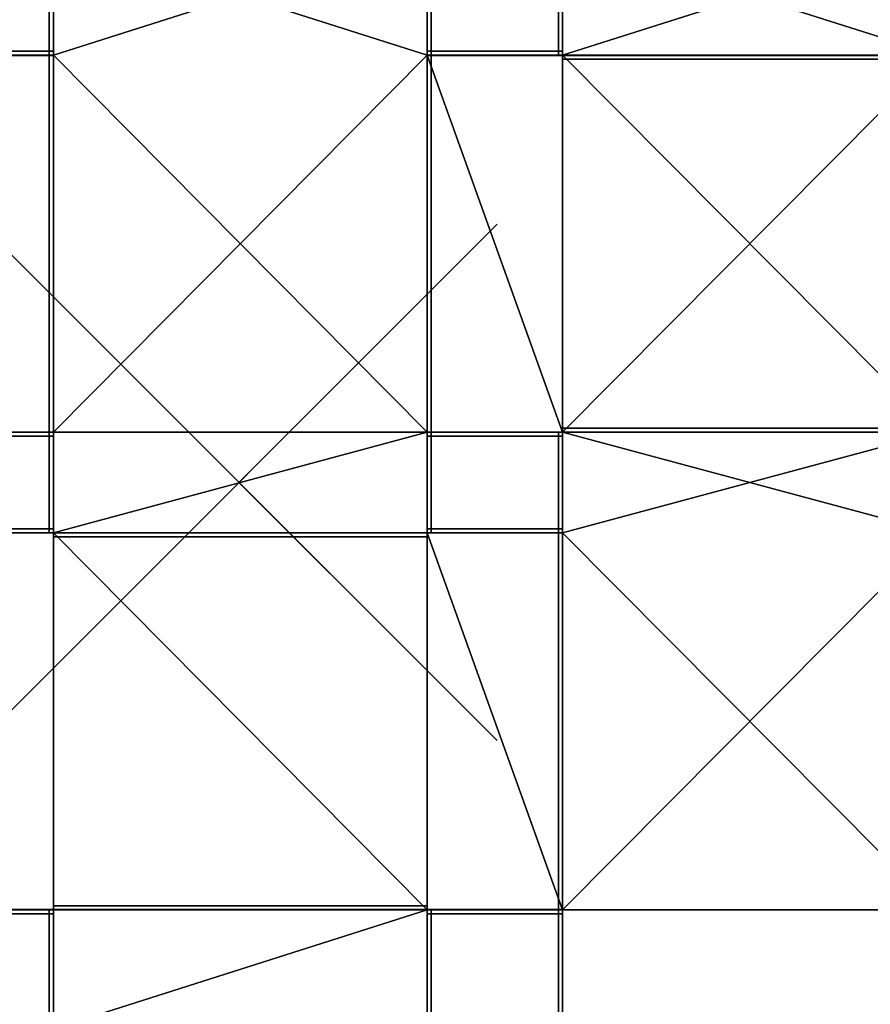
# Model space of a CAD drawing. Units: inches. Extents: x -5.7 to 5.7, y -6.1 to 6.1.
# Drawn here: x -0.8 to 2.4, y -2 to 1.8 of the extents above; entities that cross this region are included whole.
import ezdxf

# ---------------------------------------------------------------- set-up
doc = ezdxf.new("R2010")
doc.units = ezdxf.units.IN
doc.header["$MEASUREMENT"] = 0
doc.header["$PDMODE"] = 3
doc.layers.add('Knoll Snaps', color=7, linetype='Continuous')
doc.layers.add('Knoll Studio Chair Cushion', color=2, linetype='Continuous')

msp = doc.modelspace()

# ---------------------------------------------------------------- linework, layer by layer
at = {"layer": 'Knoll Snaps'}
for p, q in [((-0.3535, -0.3535), (0.3535, 0.3535)), ((-0.3535, 0.3535), (0.3535, -0.3535))]:
    msp.add_line(p, q, dxfattribs=at)
at = {"layer": 'Knoll Studio Chair Cushion'}
msp.add_point((0, 0), dxfattribs=at)
for points in [[(1.2377, 4.0269, 13.136), (1.2377, 3.5659, 13.071), (1.2377, 1.6549, 12.9759)], [(1.2533, 4.0269, 13.136), (1.2377, 4.0269, 13.136), (1.2377, 1.6549, 12.9759), (1.2533, 1.6549, 12.9759)], [(1.2533, 4.0269, 13.136), (2.7033, 4.0269, 13.136), (2.7033, 1.6549, 12.9759), (1.2533, 1.6549, 12.9759)], [(1.2533, 1.6549, 12.9759), (1.2533, 1.6543, 12.9916), (1.2533, 4.0254, 13.1516), (1.2533, 4.0269, 13.136)], [(1.2533, 4.0269, 13.0893), (1.2533, 4.0269, 13.136), (1.2533, 1.6549, 12.9759), (1.2533, 3.5659, 13.071)], [(2.7033, 4.0254, 13.1516), (1.2533, 4.0254, 13.1516), (1.2533, 1.6543, 12.9916), (2.7033, 1.6543, 12.9916)], [(-0.7191, 1.6555, 12.9138), (-0.7191, 2.1167, 12.9344), (-0.7191, 3.5672, 13.0321), (0.7288, 2.1167, 12.9344)], [(0.7288, 1.6549, 12.9294), (0.7288, 2.1159, 12.95), (0.7288, 3.5659, 13.0477), (-0.7191, 2.1159, 12.95)], [(1.2377, 3.5659, 13.071), (1.2377, 2.1159, 12.9733), (1.2377, 2.1159, 12.95), (1.2377, 1.6549, 12.9759)], [(1.2533, 1.6555, 12.9138), (1.2533, 2.1167, 12.9344), (2.7033, 3.5672, 13.0321), (2.7033, 2.1167, 12.9344)], [(1.2533, 3.5659, 13.0477), (1.2533, 2.1159, 12.95), (2.7033, 1.6549, 12.9294), (2.7033, 2.1159, 12.95)], [(1.2533, 3.5659, 13.071), (1.2533, 1.6549, 12.9759), (1.2533, 2.1159, 12.95), (1.2533, 2.1159, 12.9733)], [(-0.7348, 2.1159, 12.9966), (-0.7348, 2.1159, 12.95), (-0.7348, 1.6549, 12.9294), (-0.7348, 1.6549, 12.9527)], [(-0.7348, 2.1159, 12.9966), (-0.7348, 1.6549, 12.9527), (-0.7348, -0.1954, 12.9439)], [(-0.7191, 1.6549, 12.9294), (-0.7348, 1.6549, 12.9294), (-0.7348, 2.1159, 12.95), (-0.7191, 2.1159, 12.95)], [(-0.7191, 2.1159, 12.9966), (-0.7348, 2.1159, 12.9966), (-0.7348, -0.1954, 12.9439), (-0.7191, -0.1954, 12.9439)], [(0.7288, 2.1167, 12.9344), (0.7288, 1.6555, 12.9138), (0.7288, 0.1954, 12.8818), (-0.7191, 1.6555, 12.9138)], [(-0.7191, 2.1159, 12.95), (-0.7191, 2.1167, 12.9344), (-0.7191, 1.6555, 12.9138), (-0.7191, 1.6549, 12.9294)], [(-0.7191, 0.1954, 12.8974), (0.7288, 1.6549, 12.9294), (-0.7191, 2.1159, 12.95), (-0.7191, 1.6549, 12.9294)], [(0.7288, -0.1954, 12.9439), (-0.7191, -0.1954, 12.9439), (-0.7191, 2.1159, 12.9966), (0.7288, 2.1159, 12.9966)], [(-0.7191, -0.1954, 12.9439), (-0.7191, -0.1953, 12.9596), (-0.7191, 2.1151, 13.0122), (-0.7191, 2.1159, 12.9966)], [(-0.7191, 2.1159, 12.95), (-0.7191, 2.1159, 12.9966), (-0.7191, -0.1954, 12.9439), (-0.7191, 1.6549, 12.9527)], [(-0.7191, 2.1159, 12.95), (-0.7191, 1.6549, 12.9527), (-0.7191, 1.6549, 12.9294)], [(-0.7191, -0.1953, 12.9596), (0.7288, -0.1953, 12.9596), (0.7288, 2.1151, 13.0122), (-0.7191, 2.1151, 13.0122)], [(0.7288, 2.1159, 12.95), (0.7288, 1.6549, 12.9294), (0.7288, 1.6555, 12.9138), (0.7288, 2.1167, 12.9344)], [(0.7288, -0.1954, 12.9439), (0.7288, 2.1159, 12.9966), (0.7288, 2.1151, 13.0122), (0.7288, -0.1953, 12.9596)], [(0.7288, 1.6549, 12.9294), (0.7288, 1.6549, 12.9527), (0.7288, 2.1159, 12.9966), (0.7288, 2.1159, 12.95)], [(0.7288, 2.1159, 12.9966), (0.7288, 1.6549, 12.9527), (0.7288, 0.1954, 12.9207), (0.7288, -0.1954, 12.9439)], [(0.7288, 2.1159, 12.95), (0.7444, 2.1159, 12.95), (0.7444, 1.6549, 12.9294), (0.7288, 1.6549, 12.9294)], [(0.7288, -0.1954, 12.9439), (0.7444, -0.1954, 12.9439), (0.7444, 2.1159, 12.9966), (0.7288, 2.1159, 12.9966)], [(0.7444, 1.6549, 12.9294), (0.7444, 2.1159, 12.95), (0.7444, 2.1159, 12.9966), (0.7444, 1.6549, 12.9527)], [(0.7444, 2.1159, 12.9966), (0.7444, -0.1954, 12.9439), (0.7444, 0.1954, 12.9207), (0.7444, 1.6549, 12.9527)], [(1.2377, 2.1159, 12.95), (1.2377, 1.6549, 12.9294), (1.2377, 1.6549, 12.9759)], [(1.2533, 1.6549, 12.9294), (1.2377, 1.6549, 12.9294), (1.2377, 2.1159, 12.95), (1.2533, 2.1159, 12.95)], [(1.2533, 0.1954, 12.8818), (1.2533, 1.6555, 12.9138), (2.7033, 2.1167, 12.9344), (2.7033, 1.6555, 12.9138)], [(1.2533, 2.1159, 12.95), (1.2533, 2.1167, 12.9344), (1.2533, 1.6555, 12.9138), (1.2533, 1.6549, 12.9294)], [(1.2533, 2.1159, 12.95), (1.2533, 1.6549, 12.9294), (2.7033, 0.1954, 12.8974), (2.7033, 1.6549, 12.9294)], [(1.2533, 1.6549, 12.9759), (1.2533, 1.6549, 12.9294), (1.2533, 2.1159, 12.95)], [(-3.2181, 0.1954, 12.9207), (-3.2181, 1.6549, 12.9527), (-0.7191, 1.6549, 12.9527), (-0.7191, 0.1954, 12.9207)], [(-3.2181, 1.6549, 12.9527), (-3.2181, 1.6543, 12.9683), (-0.7191, 1.6543, 12.9683), (-0.7191, 1.6549, 12.9527)], [(-3.2181, 1.6543, 12.9683), (-3.2181, 0.1953, 12.9363), (-0.7191, 0.1953, 12.9363), (-0.7191, 1.6543, 12.9683)], [(-0.7191, 1.6705, 12.9294), (-1.2436, 1.6705, 12.9294), (-1.2436, 1.6705, 12.9527), (-0.7191, 1.6705, 12.9527)], [(-1.2436, 1.6549, 12.9294), (-1.2436, 1.6705, 12.9294), (-0.7191, 1.6705, 12.9294), (-0.7191, 1.6549, 12.9294)], [(-0.7191, 1.6549, 12.9527), (-0.7191, 1.6705, 12.9527), (-1.2436, 1.6705, 12.9527), (-1.2436, 1.6549, 12.9527)], [(-0.7191, 0.1954, 12.8818), (-1.2436, 0.1954, 12.8818), (-1.2436, 1.6555, 12.9138), (-0.7191, 1.6555, 12.9138)], [(-1.2436, 1.6549, 12.9294), (-0.7191, 1.6549, 12.9294), (-0.7191, 1.6555, 12.9138), (-1.2436, 1.6555, 12.9138)], [(-1.2436, 0.1954, 12.8974), (-0.7191, 0.1954, 12.8974), (-0.7191, 1.6549, 12.9294), (-1.2436, 1.6549, 12.9294)], [(-0.7191, 1.6549, 12.9294), (-0.7191, 1.6549, 12.9527), (-1.2436, 1.6549, 12.9527), (-1.2436, 1.6549, 12.9294)], [(-0.7348, 1.6549, 12.9527), (-0.7348, 0.1954, 12.9207), (-0.7348, -0.1954, 12.8974), (-0.7348, -0.1954, 12.9439)], [(-0.7191, 1.6549, 12.9294), (-0.7191, 1.6549, 12.9527), (-0.7348, 1.6549, 12.9527), (-0.7348, 1.6549, 12.9294)], [(-0.7191, 0.1954, 12.9207), (-0.7348, 0.1954, 12.9207), (-0.7348, 1.6549, 12.9527), (-0.7191, 1.6549, 12.9527)], [(-0.7191, 1.6549, 12.9527), (-0.7191, 1.6549, 12.9294), (-0.7191, 1.6705, 12.9294), (-0.7191, 1.6705, 12.9527)], [(-0.7191, -0.1954, 12.8818), (-0.7191, 0.1954, 12.8818), (-0.7191, 1.6555, 12.9138), (0.7288, 0.1954, 12.8818)], [(-0.7191, 0.1954, 12.8974), (0.7288, 0.1954, 12.8974), (1.2533, 0.1954, 12.8974), (0.7288, 1.6549, 12.9294)], [(-0.7191, 0.1954, 12.9207), (-0.7191, 1.6549, 12.9527), (-0.7191, 1.6543, 12.9683), (-0.7191, 0.1953, 12.9363)], [(-0.7191, 1.6549, 12.9527), (-0.7191, -0.1954, 12.9439), (-0.7191, -0.1954, 12.8974), (-0.7191, 0.1954, 12.9207)], [(1.2533, 1.6705, 12.9527), (1.2533, 1.6705, 12.9294), (0.7288, 1.6705, 12.9294), (0.7288, 1.6705, 12.9527)], [(0.7288, 1.6549, 12.9294), (0.7288, 1.6705, 12.9294), (1.2533, 1.6705, 12.9294), (1.2533, 1.6549, 12.9294)], [(0.7288, 1.6549, 12.9527), (0.7288, 1.6705, 12.9527), (0.7288, 1.6705, 12.9294), (0.7288, 1.6549, 12.9294)], [(0.7288, 1.6549, 12.9527), (1.2533, 1.6549, 12.9527), (1.2533, 1.6705, 12.9527), (0.7288, 1.6705, 12.9527)], [(0.7288, 1.6555, 12.9138), (1.2533, 1.6555, 12.9138), (1.2533, 0.1954, 12.8818), (0.7288, 0.1954, 12.8818)], [(1.2533, 1.6549, 12.9294), (1.2533, 1.6555, 12.9138), (0.7288, 1.6555, 12.9138), (0.7288, 1.6549, 12.9294)], [(1.2533, 0.1954, 12.8974), (1.2533, 1.6549, 12.9294), (0.7288, 1.6549, 12.9294)], [(3.2278, 1.6549, 12.9527), (3.2278, 0.1954, 12.9207), (0.7288, 0.1954, 12.9207), (0.7288, 1.6549, 12.9527)], [(0.7288, 1.6549, 12.9527), (0.7288, 1.6543, 12.9683), (3.2278, 1.6543, 12.9683), (3.2278, 1.6549, 12.9527)], [(0.7288, 0.1954, 12.9207), (0.7288, 0.1953, 12.9363), (0.7288, 1.6543, 12.9683), (0.7288, 1.6549, 12.9527)], [(0.7288, 1.6549, 12.9527), (0.7288, 1.6549, 12.9294), (0.7444, 1.6549, 12.9294), (0.7444, 1.6549, 12.9527)], [(0.7288, 1.6549, 12.9527), (0.7444, 1.6549, 12.9527), (0.7444, 0.1954, 12.9207), (0.7288, 0.1954, 12.9207)], [(1.2533, 1.6549, 12.9527), (0.7288, 1.6549, 12.9527), (0.7288, 1.6549, 12.9294), (1.2533, 1.6549, 12.9294)], [(3.2278, 1.6543, 12.9683), (0.7288, 1.6543, 12.9683), (0.7288, 0.1953, 12.9363), (3.2278, 0.1953, 12.9363)], [(1.2533, 1.6549, 12.9294), (1.2533, 1.6549, 12.9759), (1.2377, 1.6549, 12.9759), (1.2377, 1.6549, 12.9294)], [(1.2533, 1.6549, 12.9527), (1.2533, 1.6549, 12.9294), (1.2533, 1.6705, 12.9294), (1.2533, 1.6705, 12.9527)], [(1.2533, -0.1954, 12.8818), (1.2533, 0.1954, 12.8818), (2.7033, 1.6555, 12.9138), (2.7033, 0.1954, 12.8818)], [(1.2533, 1.6549, 12.9294), (1.2533, 0.1954, 12.8974), (2.7033, -0.1954, 12.8974), (2.7033, 0.1954, 12.8974)], [(2.7033, 1.6549, 12.9759), (2.7033, 1.6543, 12.9916), (1.2533, 1.6543, 12.9916), (1.2533, 1.6549, 12.9759)], [(1.2533, 1.6549, 12.9759), (2.7033, 1.6549, 12.9759), (2.7033, 1.6549, 12.9527), (1.2533, 1.6549, 12.9527)], [(1.2533, 1.6549, 12.9759), (1.2533, 1.6549, 12.9527), (1.2533, 1.6393, 12.9527), (1.2533, 1.6393, 12.9759)], [(2.7033, 1.6549, 12.9527), (2.7033, 1.6393, 12.9527), (1.2533, 1.6393, 12.9527), (1.2533, 1.6549, 12.9527)], [(1.2533, 1.6549, 12.9759), (1.2533, 1.6393, 12.9759), (2.7033, 1.6393, 12.9759), (2.7033, 1.6549, 12.9759)], [(1.2533, 1.6393, 12.9759), (1.2533, 1.6393, 12.9527), (2.7033, 1.6393, 12.9527), (2.7033, 1.6393, 12.9759)], [(-3.2181, 0.1954, 12.9207), (-0.7191, 0.1954, 12.9207), (-0.7191, 0.1953, 12.9363), (-3.2181, 0.1953, 12.9363)], [(-1.2436, 0.1954, 12.8974), (-1.2436, 0.1954, 12.8818), (-0.7191, 0.1954, 12.8818), (-0.7191, 0.1954, 12.8974)], [(-1.2436, 0.1954, 12.9207), (-0.7191, 0.1954, 12.9207), (-0.7191, 0.1954, 12.8974), (-1.2436, 0.1954, 12.8974)], [(-0.7191, 0.1954, 12.8974), (-0.7191, 0.1798, 12.8974), (-1.2436, 0.1798, 12.8974), (-1.2436, 0.1954, 12.8974)], [(-1.2436, 0.1954, 12.9207), (-1.2436, 0.1798, 12.9207), (-0.7191, 0.1798, 12.9207), (-0.7191, 0.1954, 12.9207)], [(-0.7348, -0.1954, 12.8974), (-0.7348, 0.1954, 12.9207), (-0.7348, 0.1954, 12.8974)], [(-0.7191, 0.1954, 12.9207), (-0.7191, 0.1954, 12.8974), (-0.7348, 0.1954, 12.8974), (-0.7348, 0.1954, 12.9207)], [(-0.7191, -0.1954, 12.8974), (-0.7348, -0.1954, 12.8974), (-0.7348, 0.1954, 12.8974), (-0.7191, 0.1954, 12.8974)], [(0.7288, 0.1954, 12.8818), (0.7288, -0.1954, 12.8818), (0.7288, -1.6555, 12.9138), (-0.7191, -0.1954, 12.8818)], [(-0.7191, -0.1954, 12.8974), (0.7288, -0.1954, 12.8974), (0.7288, 0.1954, 12.8974), (-0.7191, 0.1954, 12.8974)], [(-0.7191, 0.1954, 12.8974), (-0.7191, 0.1954, 12.8818), (-0.7191, -0.1954, 12.8818), (-0.7191, -0.1954, 12.8974)], [(-0.7191, 0.1954, 12.9207), (-0.7191, -0.1954, 12.8974), (-0.7191, 0.1954, 12.8974)], [(-0.7191, 0.1954, 12.8974), (-0.7191, 0.1954, 12.9207), (-0.7191, 0.1798, 12.9207), (-0.7191, 0.1798, 12.8974)], [(0.7288, -0.1954, 12.8974), (0.7288, -0.1954, 12.8818), (0.7288, 0.1954, 12.8818), (0.7288, 0.1954, 12.8974)], [(0.7288, 0.1954, 12.8974), (0.7288, 0.1954, 12.8818), (1.2533, 0.1954, 12.8818), (1.2533, 0.1954, 12.8974)], [(0.7288, 0.1954, 12.9207), (3.2278, 0.1954, 12.9207), (3.2278, 0.1953, 12.9363), (0.7288, 0.1953, 12.9363)], [(0.7288, 0.1954, 12.8974), (0.7288, -0.1954, 12.8974), (0.7288, -0.1954, 12.9439), (0.7288, 0.1954, 12.9207)], [(0.7288, 0.1954, 12.8974), (0.7444, 0.1954, 12.8974), (0.7444, -0.1954, 12.8974), (0.7288, -0.1954, 12.8974)], [(0.7288, 0.1954, 12.8974), (0.7288, 0.1954, 12.9207), (0.7444, 0.1954, 12.9207), (0.7444, 0.1954, 12.8974)], [(0.7288, 0.1954, 12.9207), (1.2533, 0.1954, 12.9207), (1.2533, 0.1954, 12.8974), (0.7288, 0.1954, 12.8974)], [(0.7288, 0.1954, 12.9207), (0.7288, 0.1954, 12.8974), (0.7288, 0.1798, 12.8974), (0.7288, 0.1798, 12.9207)], [(1.2533, 0.1954, 12.8974), (1.2533, 0.1798, 12.8974), (0.7288, 0.1798, 12.8974), (0.7288, 0.1954, 12.8974)], [(1.2533, 0.1954, 12.9207), (0.7288, 0.1954, 12.9207), (0.7288, 0.1798, 12.9207), (1.2533, 0.1798, 12.9207)], [(0.7444, -0.1954, 12.9439), (0.7444, -0.1954, 12.8974), (0.7444, 0.1954, 12.8974), (0.7444, 0.1954, 12.9207)], [(1.2377, 0.1954, 12.8974), (1.2377, -0.1954, 12.9207), (1.2377, -1.6549, 12.9527), (1.2377, 0.1954, 12.9439)], [(1.2377, 0.1954, 12.9439), (1.2377, -1.6549, 12.9527), (1.2377, -2.1159, 12.95), (1.2377, -2.1159, 12.9966)], [(1.2377, 0.1954, 12.8974), (1.2377, -0.1954, 12.8974), (1.2377, -0.1954, 12.9207)], [(1.2533, 0.1954, 12.9439), (1.2533, 0.1954, 12.8974), (1.2377, 0.1954, 12.8974), (1.2377, 0.1954, 12.9439)], [(1.2533, -0.1954, 12.8974), (1.2377, -0.1954, 12.8974), (1.2377, 0.1954, 12.8974), (1.2533, 0.1954, 12.8974)], [(1.2533, 0.1954, 12.9439), (1.2377, 0.1954, 12.9439), (1.2377, -2.1159, 12.9966), (1.2533, -2.1159, 12.9966)], [(2.7033, 0.211, 12.9207), (1.2533, 0.211, 12.9207), (1.2533, 0.211, 12.9439), (2.7033, 0.211, 12.9439)], [(1.2533, 0.1954, 12.9207), (1.2533, 0.211, 12.9207), (2.7033, 0.211, 12.9207), (2.7033, 0.1954, 12.9207)], [(1.2533, 0.1954, 12.9439), (1.2533, 0.211, 12.9439), (1.2533, 0.211, 12.9207), (1.2533, 0.1954, 12.9207)], [(2.7033, 0.1954, 12.9439), (2.7033, 0.211, 12.9439), (1.2533, 0.211, 12.9439), (1.2533, 0.1954, 12.9439)], [(1.2533, -1.6555, 12.9138), (1.2533, -0.1954, 12.8818), (2.7033, 0.1954, 12.8818), (2.7033, -0.1954, 12.8818)], [(1.2533, 0.1954, 12.8974), (1.2533, -0.1954, 12.8974), (2.7033, -1.6549, 12.9294), (2.7033, -0.1954, 12.8974)], [(1.2533, 0.1954, 12.8974), (1.2533, 0.1954, 12.8818), (1.2533, -0.1954, 12.8818), (1.2533, -0.1954, 12.8974)], [(1.2533, 0.1954, 12.9439), (2.7033, 0.1954, 12.9439), (2.7033, -2.1159, 12.9966), (1.2533, -2.1159, 12.9966)], [(1.2533, 0.1954, 12.9439), (1.2533, -2.1159, 12.9966), (1.2533, -2.1151, 13.0122), (1.2533, 0.1953, 12.9596)], [(1.2533, 0.1954, 12.9439), (1.2533, 0.1953, 12.9596), (2.7033, 0.1953, 12.9596), (2.7033, 0.1954, 12.9439)], [(1.2533, 0.1954, 12.9207), (1.2533, 0.1798, 12.9207), (1.2533, 0.1798, 12.8974), (1.2533, 0.1954, 12.8974)], [(1.2533, 0.1954, 12.8974), (1.2533, 0.1954, 12.9439), (1.2533, -1.6549, 12.9527), (1.2533, -0.1954, 12.9207)], [(1.2533, 0.1954, 12.9439), (1.2533, -2.1159, 12.9966), (1.2533, -2.1159, 12.95), (1.2533, -1.6549, 12.9527)], [(1.2533, -0.1954, 12.9207), (1.2533, -0.1954, 12.8974), (1.2533, 0.1954, 12.8974)], [(2.7033, 0.1954, 12.9207), (2.7033, 0.1954, 12.9439), (1.2533, 0.1954, 12.9439), (1.2533, 0.1954, 12.9207)], [(1.2533, -2.1151, 13.0122), (2.7033, -2.1151, 13.0122), (2.7033, 0.1953, 12.9596), (1.2533, 0.1953, 12.9596)], [(-1.2436, 0.1798, 12.8974), (-0.7191, 0.1798, 12.8974), (-0.7191, 0.1798, 12.9207), (-1.2436, 0.1798, 12.9207)], [(0.7288, 0.1798, 12.8974), (1.2533, 0.1798, 12.8974), (1.2533, 0.1798, 12.9207), (0.7288, 0.1798, 12.9207)], [(-0.7191, -0.1798, 12.8974), (-1.2436, -0.1798, 12.8974), (-1.2436, -0.1798, 12.9207), (-0.7191, -0.1798, 12.9207)], [(-1.2436, -0.1954, 12.8974), (-1.2436, -0.1798, 12.8974), (-0.7191, -0.1798, 12.8974), (-0.7191, -0.1954, 12.8974)], [(-0.7191, -0.1954, 12.9207), (-0.7191, -0.1798, 12.9207), (-1.2436, -0.1798, 12.9207), (-1.2436, -0.1954, 12.9207)], [(-0.7191, -0.1954, 12.9207), (-0.7191, -0.1954, 12.8974), (-0.7191, -0.1798, 12.8974), (-0.7191, -0.1798, 12.9207)], [(1.2533, -0.1798, 12.9207), (1.2533, -0.1798, 12.8974), (0.7288, -0.1798, 12.8974), (0.7288, -0.1798, 12.9207)], [(0.7288, -0.1954, 12.8974), (0.7288, -0.1798, 12.8974), (1.2533, -0.1798, 12.8974), (1.2533, -0.1954, 12.8974)], [(0.7288, -0.1954, 12.8974), (0.7288, -0.1954, 12.9207), (0.7288, -0.1798, 12.9207), (0.7288, -0.1798, 12.8974)], [(1.2533, -0.1954, 12.9207), (1.2533, -0.1798, 12.9207), (0.7288, -0.1798, 12.9207), (0.7288, -0.1954, 12.9207)], [(1.2533, -0.1954, 12.9207), (1.2533, -0.1954, 12.8974), (1.2533, -0.1798, 12.8974), (1.2533, -0.1798, 12.9207)], [(-1.2436, -1.6543, 12.9683), (1.2533, -1.6543, 12.9683), (1.2533, -0.1953, 12.9363), (-1.2436, -0.1953, 12.9363)], [(-1.2436, -0.1954, 12.9207), (-1.2436, -0.1953, 12.9363), (1.2533, -0.1953, 12.9363), (1.2533, -0.1954, 12.9207)], [(-0.7191, -1.6555, 12.9138), (-1.2436, -1.6555, 12.9138), (-1.2436, -0.1954, 12.8818), (-0.7191, -0.1954, 12.8818)], [(-0.7191, -0.1954, 12.8974), (-1.2436, -0.1954, 12.8974), (-1.2436, -1.6549, 12.9294), (-0.7191, -1.6549, 12.9294)], [(-0.7191, -0.1954, 12.8974), (-0.7191, -0.1954, 12.8818), (-1.2436, -0.1954, 12.8818), (-1.2436, -0.1954, 12.8974)], [(1.2533, -1.6549, 12.9527), (-1.2436, -1.6549, 12.9527), (-1.2436, -0.1954, 12.9207), (1.2533, -0.1954, 12.9207)], [(-0.7191, -0.1954, 12.9207), (-1.2436, -0.1954, 12.9207), (-1.2436, -0.1954, 12.8974), (-0.7191, -0.1954, 12.8974)], [(-0.7191, -0.1954, 12.8974), (-0.7191, -0.1954, 12.9439), (-0.7348, -0.1954, 12.9439), (-0.7348, -0.1954, 12.8974)], [(-0.7191, -0.1954, 12.9439), (0.7288, -0.1954, 12.9439), (0.7288, -0.1953, 12.9596), (-0.7191, -0.1953, 12.9596)], [(-0.7191, -2.1167, 12.9344), (-0.7191, -1.6555, 12.9138), (-0.7191, -0.1954, 12.8818), (0.7288, -1.6555, 12.9138)], [(0.7288, -0.1954, 12.9207), (-0.7191, -0.1954, 12.9207), (-0.7191, -0.1954, 12.9439), (0.7288, -0.1954, 12.9439)], [(-0.7191, -0.1954, 12.9439), (-0.7191, -0.211, 12.9439), (0.7288, -0.211, 12.9439), (0.7288, -0.1954, 12.9439)], [(-0.7191, -0.1954, 12.9439), (-0.7191, -0.1954, 12.9207), (-0.7191, -0.211, 12.9207), (-0.7191, -0.211, 12.9439)], [(0.7288, -0.1954, 12.9207), (0.7288, -0.211, 12.9207), (-0.7191, -0.211, 12.9207), (-0.7191, -0.1954, 12.9207)], [(0.7288, -0.211, 12.9207), (0.7288, -0.211, 12.9439), (-0.7191, -0.211, 12.9439), (-0.7191, -0.211, 12.9207)], [(0.7288, -0.1954, 12.8818), (1.2533, -0.1954, 12.8818), (1.2533, -1.6555, 12.9138), (0.7288, -1.6555, 12.9138)], [(2.7033, -1.6549, 12.9294), (1.2533, -0.1954, 12.8974), (0.7288, -0.1954, 12.8974), (1.2533, -1.6549, 12.9294)], [(0.7288, -0.1954, 12.8974), (0.7288, -1.6549, 12.9294), (1.2533, -1.6549, 12.9294)], [(1.2533, -0.1954, 12.8974), (1.2533, -0.1954, 12.8818), (0.7288, -0.1954, 12.8818), (0.7288, -0.1954, 12.8974)], [(0.7288, -0.1954, 12.9439), (0.7288, -0.211, 12.9439), (0.7288, -0.211, 12.9207), (0.7288, -0.1954, 12.9207)], [(0.7288, -0.1954, 12.9439), (0.7288, -0.1954, 12.8974), (0.7444, -0.1954, 12.8974), (0.7444, -0.1954, 12.9439)], [(1.2533, -0.1954, 12.9207), (0.7288, -0.1954, 12.9207), (0.7288, -0.1954, 12.8974), (1.2533, -0.1954, 12.8974)], [(1.2533, -0.1954, 12.8974), (1.2533, -0.1954, 12.9207), (1.2377, -0.1954, 12.9207), (1.2377, -0.1954, 12.8974)], [(1.2533, -1.6549, 12.9527), (1.2377, -1.6549, 12.9527), (1.2377, -0.1954, 12.9207), (1.2533, -0.1954, 12.9207)], [(1.2533, -0.1954, 12.9207), (1.2533, -0.1953, 12.9363), (1.2533, -1.6543, 12.9683), (1.2533, -1.6549, 12.9527)], [(0.7288, -1.6393, 12.9527), (-0.7191, -1.6393, 12.9527), (-0.7191, -1.6393, 12.9759), (0.7288, -1.6393, 12.9759)], [(-0.7191, -1.6549, 12.9527), (-0.7191, -1.6393, 12.9527), (0.7288, -1.6393, 12.9527), (0.7288, -1.6549, 12.9527)], [(-0.7191, -1.6549, 12.9759), (-0.7191, -1.6393, 12.9759), (-0.7191, -1.6393, 12.9527), (-0.7191, -1.6549, 12.9527)], [(-0.7191, -1.6549, 12.9759), (0.7288, -1.6549, 12.9759), (0.7288, -1.6393, 12.9759), (-0.7191, -1.6393, 12.9759)], [(0.7288, -1.6549, 12.9759), (0.7288, -1.6549, 12.9527), (0.7288, -1.6393, 12.9527), (0.7288, -1.6393, 12.9759)], [(1.2533, -1.6549, 12.9527), (1.2533, -1.6543, 12.9683), (-1.2436, -1.6543, 12.9683), (-1.2436, -1.6549, 12.9527)], [(-1.2436, -1.6549, 12.9294), (-1.2436, -1.6555, 12.9138), (-0.7191, -1.6555, 12.9138), (-0.7191, -1.6549, 12.9294)], [(-1.2436, -1.6549, 12.9527), (-0.7191, -1.6549, 12.9527), (-0.7191, -1.6549, 12.9294), (-1.2436, -1.6549, 12.9294)], [(-0.7191, -1.6549, 12.9294), (-0.7191, -1.6705, 12.9294), (-1.2436, -1.6705, 12.9294), (-1.2436, -1.6549, 12.9294)], [(-1.2436, -1.6549, 12.9527), (-1.2436, -1.6705, 12.9527), (-0.7191, -1.6705, 12.9527), (-0.7191, -1.6549, 12.9527)], [(-1.2436, -1.6705, 12.9294), (-0.7191, -1.6705, 12.9294), (-0.7191, -1.6705, 12.9527), (-1.2436, -1.6705, 12.9527)], [(-0.7348, -1.6549, 12.9294), (-0.7348, -2.1159, 12.95), (-0.7348, -2.1159, 12.9733), (-0.7348, -1.6549, 12.9759)], [(-0.7348, -2.1159, 12.9733), (-0.7348, -3.5659, 13.071), (-0.7348, -4.0269, 13.136), (-0.7348, -1.6549, 12.9759)], [(-0.7191, -1.6549, 12.9759), (-0.7191, -1.6549, 12.9294), (-0.7348, -1.6549, 12.9294), (-0.7348, -1.6549, 12.9759)], [(-0.7191, -2.1159, 12.95), (-0.7348, -2.1159, 12.95), (-0.7348, -1.6549, 12.9294), (-0.7191, -1.6549, 12.9294)], [(-0.7191, -4.0269, 13.136), (-0.7191, -1.6549, 12.9759), (-0.7348, -1.6549, 12.9759), (-0.7348, -4.0269, 13.136)], [(0.7288, -4.0254, 13.1516), (0.7288, -1.6543, 12.9916), (-0.7191, -1.6543, 12.9916), (-0.7191, -4.0254, 13.1516)], [(0.7288, -1.6549, 12.9759), (-0.7191, -1.6549, 12.9759), (-0.7191, -1.6543, 12.9916), (0.7288, -1.6543, 12.9916)], [(-0.7191, -1.6549, 12.9759), (-0.7191, -4.0269, 13.136), (-0.7191, -4.0254, 13.1516), (-0.7191, -1.6543, 12.9916)], [(-0.7191, -2.1159, 12.95), (0.7288, -2.1159, 12.95), (0.7288, -1.6549, 12.9294), (-0.7191, -1.6549, 12.9294)], [(-0.7191, -2.1159, 12.95), (-0.7191, -1.6549, 12.9294), (-0.7191, -1.6555, 12.9138), (-0.7191, -2.1167, 12.9344)], [(-0.7191, -4.0269, 13.136), (-0.7191, -1.6549, 12.9759), (0.7288, -1.6549, 12.9759), (0.7288, -4.0269, 13.136)], [(-0.7191, -1.6549, 12.9294), (-0.7191, -1.6549, 12.9759), (-0.7191, -2.1159, 12.9733), (-0.7191, -2.1159, 12.95)], [(-0.7191, -2.1159, 12.9733), (-0.7191, -1.6549, 12.9759), (-0.7191, -4.0269, 13.136), (-0.7191, -3.5659, 13.071)], [(-0.7191, -1.6549, 12.9294), (-0.7191, -1.6549, 12.9527), (-0.7191, -1.6705, 12.9527), (-0.7191, -1.6705, 12.9294)], [(0.7288, -1.6549, 12.9527), (0.7288, -1.6549, 12.9759), (-0.7191, -1.6549, 12.9759), (-0.7191, -1.6549, 12.9527)], [(-0.7191, -3.5672, 13.0321), (-0.7191, -2.1167, 12.9344), (0.7288, -1.6555, 12.9138), (0.7288, -2.1167, 12.9344)], [(0.7288, -1.6549, 12.9759), (0.7288, -1.6543, 12.9916), (0.7288, -4.0254, 13.1516), (0.7288, -4.0269, 13.136)], [(0.7288, -2.1159, 12.95), (0.7288, -2.1167, 12.9344), (0.7288, -1.6555, 12.9138), (0.7288, -1.6549, 12.9294)], [(0.7288, -1.6549, 12.9294), (0.7288, -1.6555, 12.9138), (1.2533, -1.6555, 12.9138), (1.2533, -1.6549, 12.9294)], [(0.7288, -2.1159, 12.9733), (0.7288, -1.6549, 12.9759), (0.7288, -1.6549, 12.9294), (0.7288, -2.1159, 12.95)], [(0.7288, -2.1159, 12.9733), (0.7288, -3.5659, 13.071), (0.7288, -4.0269, 13.136), (0.7288, -1.6549, 12.9759)], [(0.7288, -1.6549, 12.9294), (0.7444, -1.6549, 12.9294), (0.7444, -2.1159, 12.95), (0.7288, -2.1159, 12.95)], [(0.7288, -1.6549, 12.9294), (0.7288, -1.6549, 12.9759), (0.7444, -1.6549, 12.9759), (0.7444, -1.6549, 12.9294)], [(0.7288, -4.0269, 13.136), (0.7444, -4.0269, 13.136), (0.7444, -1.6549, 12.9759), (0.7288, -1.6549, 12.9759)], [(0.7288, -1.6549, 12.9294), (0.7288, -1.6549, 12.9527), (1.2533, -1.6549, 12.9527), (1.2533, -1.6549, 12.9294)], [(0.7288, -1.6549, 12.9294), (0.7288, -1.6705, 12.9294), (0.7288, -1.6705, 12.9527), (0.7288, -1.6549, 12.9527)], [(1.2533, -1.6549, 12.9294), (1.2533, -1.6705, 12.9294), (0.7288, -1.6705, 12.9294), (0.7288, -1.6549, 12.9294)], [(0.7288, -1.6549, 12.9527), (0.7288, -1.6705, 12.9527), (1.2533, -1.6705, 12.9527), (1.2533, -1.6549, 12.9527)], [(0.7288, -1.6705, 12.9294), (1.2533, -1.6705, 12.9294), (1.2533, -1.6705, 12.9527), (0.7288, -1.6705, 12.9527)], [(0.7444, -2.1159, 12.9733), (0.7444, -2.1159, 12.95), (0.7444, -1.6549, 12.9294), (0.7444, -1.6549, 12.9759)], [(0.7444, -1.6549, 12.9759), (0.7444, -4.0269, 13.136), (0.7444, -4.0269, 13.0893), (0.7444, -3.5659, 13.071)], [(0.7444, -3.5659, 13.071), (0.7444, -2.1159, 12.9733), (0.7444, -1.6549, 12.9759)], [(1.2377, -1.6549, 12.9527), (1.2377, -1.6549, 12.9294), (1.2377, -2.1159, 12.95)], [(1.2533, -1.6549, 12.9527), (1.2533, -1.6549, 12.9294), (1.2377, -1.6549, 12.9294), (1.2377, -1.6549, 12.9527)], [(1.2533, -2.1159, 12.95), (1.2377, -2.1159, 12.95), (1.2377, -1.6549, 12.9294), (1.2533, -1.6549, 12.9294)], [(1.2533, -2.1159, 12.95), (2.7033, -2.1159, 12.95), (2.7033, -1.6549, 12.9294), (1.2533, -1.6549, 12.9294)], [(1.2533, -2.1159, 12.95), (1.2533, -1.6549, 12.9294), (1.2533, -1.6555, 12.9138), (1.2533, -2.1167, 12.9344)], [(1.2533, -2.1159, 12.95), (1.2533, -1.6549, 12.9294), (1.2533, -1.6549, 12.9527)], [(1.2533, -1.6549, 12.9294), (1.2533, -1.6549, 12.9527), (1.2533, -1.6705, 12.9527), (1.2533, -1.6705, 12.9294)], [(1.2533, -1.6555, 12.9138), (2.7033, -1.6555, 12.9138), (2.7033, -2.1167, 12.9344), (1.2533, -2.1167, 12.9344)]]:
    msp.add_3dface(points, dxfattribs=at)

doc.saveas('drawing.dxf')
